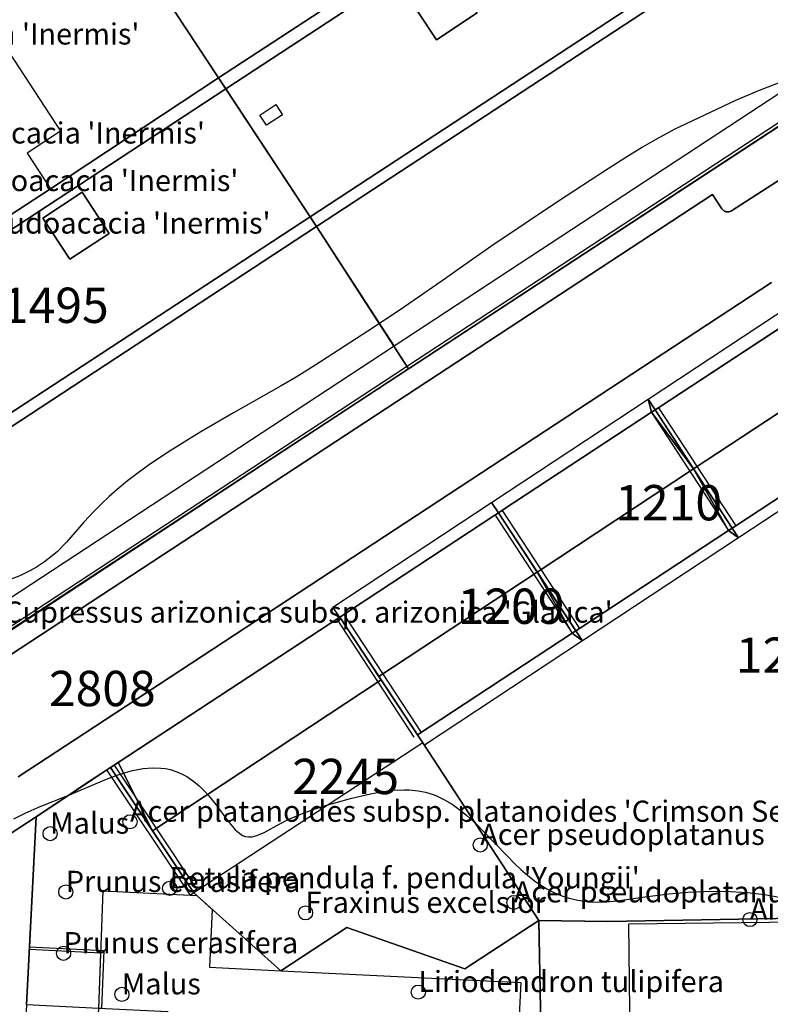
# Model space of a CAD drawing. Units: metres. Extents: x 371 to 2500344, y 152 to 1116202.
# Drawn here: x 2499208 to 2499261, y 1116014 to 1116084 of the extents above; entities that cross this region are included whole.
import ezdxf

# ---------------------------------------------------------------- set-up
doc = ezdxf.new("R2010")
doc.units = ezdxf.units.M
doc.header["$LTSCALE"] = 0.0002
for name, color, linetype, lineweight in [('cad_l_objetdivers_ligne', 10, 'Continuous', 25), ('cad_n_parcelle_mensu', 10, 'Continuous', 25), ('cad_s_batiment_horsol', 10, 'Continuous', 25), ('cad_s_batiment_horsol_toit', 10, 'Continuous', 25), ('cad_s_batiment_horsol_toit_sp', 10, 'Continuous', 25), ('cad_s_batiment_sousol', 10, 'Continuous', 25), ('cad_s_domroutier_objets_niv0', 10, 'Continuous', 25), ('cad_s_objetdivers_poly', 10, 'Continuous', 25), ('cad_s_parcelle_mensu', 10, 'Continuous', 25), ('geo_l_mna_courbe_niveau', 10, 'Continuous', 25), ('sipv_n_ica_arbre_isole', 10, 'Continuous', 25), ('sipv_p_ica_arbre_isole', 10, 'Continuous', 25)]:
    doc.layers.add(name, color=color, linetype=linetype, lineweight=lineweight)
doc.layers.add('sipv_ica_p_arbre_isole', color=92, linetype='Continuous')
doc.styles.add('ECRITURE_DROIT', font='romans.shx')

# ---------------------------------------------------------------- blocks, each defined once
blk = doc.blocks.new('AP1S2_FeatureWriter_0_FMEBLOCK29')
at = {"layer": 'cad_s_batiment_horsol_toit'}
for points in [[(-16.769, -4.49), (10.805, 13.56), (16.769, 4.508), (-10.832, -13.56)], [(-0.26, 1.491), (2.534, 3.32), (0.626, 6.235), (-2.168, 4.406)]]:
    blk.add_lwpolyline(points, close=True, dxfattribs=at)
blk = doc.blocks.new('AP1S2_FeatureWriter_0_FMEBLOCK203')
at = {"layer": 'cad_s_batiment_horsol_toit'}
for points in [[(18.292, 5.487), (-12.328, -14.557), (-18.292, -5.504), (12.354, 14.557)], [(-3.364, -2.03), (-0.479, -0.129), (-3.076, 3.812), (-5.961, 1.912)]]:
    blk.add_lwpolyline(points, close=True, dxfattribs=at)
blk = doc.blocks.new('AP1S2_FeatureWriter_0_FMEBLOCK770')
at = {"layer": 'geo_l_mna_courbe_niveau'}
for points in [[(-412.245, 86.88), (-415.163, 85.762), (-416.769, 85.063), (-421.073, 83.031), (-422.338, 82.35), (-423.314, 81.78), (-424.575, 81.006), (-425.941, 80.138), (-429.277, 77.963), (-434.008, 74.792), (-435.341, 73.866), (-437.58, 72.273), (-440.501, 70.277), (-442.793, 68.757), (-446.477, 66.37), (-447.861, 65.505), (-448.922, 64.877), (-452.316, 62.963), (-454.61, 61.631), (-456.794, 60.287), (-458.189, 59.359), (-458.871, 58.875), (-459.822, 58.15), (-460.55, 57.546), (-461.111, 57.047), (-461.655, 56.532), (-462.181, 56.004), (-462.903, 55.222), (-464.14, 53.806), (-464.784, 53.161), (-465.155, 52.839), (-465.697, 52.425), (-466.277, 52.045), (-466.748, 51.778), (-467.437, 51.442), (-468.24, 51.115)], [(-467.865, 34.217), (-467.062, 34.627), (-465.997, 35.094), (-464.097, 35.862), (-461.433, 36.984), (-460.624, 37.29), (-459.957, 37.507), (-459.47, 37.638), (-458.699, 37.785), (-458.072, 37.84), (-457.452, 37.824), (-457.114, 37.78), (-456.784, 37.711), (-456.246, 37.535), (-455.941, 37.398), (-455.607, 37.213), (-455.15, 36.9), (-454.744, 36.56), (-454.379, 36.204), (-454.086, 35.882), (-453.57, 35.248), (-452.722, 34.098), (-452.388, 33.676), (-452.177, 33.444), (-451.77, 33.111), (-451.668, 33.055), (-451.455, 32.976), (-451.251, 32.944), (-450.975, 32.958), (-450.648, 33.042), (-450.132, 33.268), (-449.029, 33.867), (-448.43, 34.171), (-447.38, 34.629), (-446.519, 34.939), (-445.963, 35.115), (-444.027, 35.658), (-442.603, 35.995), (-441.807, 36.143), (-441.016, 36.245), (-440.178, 36.285), (-439.849, 36.276), (-439.215, 36.211), (-438.7, 36.106), (-438.233, 35.966), (-437.923, 35.848), (-437.362, 35.581), (-436.82, 35.258), (-436.146, 34.771), (-435.778, 34.467), (-435.019, 33.77), (-434.628, 33.381), (-432.943, 31.619), (-432.371, 31.047), (-431.938, 30.641), (-431.439, 30.207), (-430.87, 29.768), (-430.483, 29.503), (-430.111, 29.277), (-429.552, 28.988), (-429.044, 28.776), (-428.52, 28.606), (-427.894, 28.461), (-427.126, 28.359), (-426.458, 28.331), (-425.945, 28.344), (-425.121, 28.414), (-422.973, 28.723), (-421.465, 28.915), (-420.1, 29.033), (-418.98, 29.086), (-417.768, 29.096), (-417.077, 29.077), (-416.314, 29.034), (-415.703, 28.983), (-414.681, 28.863), (-413.367, 28.642)]]:
    blk.add_lwpolyline(points, dxfattribs=at)
blk = doc.blocks.new('SIPV_ICA_ARBRE_ISOLE')
at = {"layer": 'sipv_ica_p_arbre_isole'}
blk.add_circle((0, 0), 0.5, dxfattribs=at)

msp = doc.modelspace()

# ---------------------------------------------------------------- linework, layer by layer
at = {"layer": 'cad_l_objetdivers_ligne'}
for p, q in [((2499252.8061, 1116056.4384), (2499258.281, 1116048.0744)), ((2499252.3059, 1116056.1083), (2499257.7811, 1116047.7444)), ((2499241.2264, 1116048.8271), (2499246.7016, 1116040.4732)), ((2499241.7266, 1116049.1572), (2499247.2016, 1116040.8032)), ((2499230.5077, 1116041.8005), (2499235.983, 1116033.4366)), ((2499230.0065, 1116041.4712), (2499235.4814, 1116033.1074)), ((2499214.229, 1116031.1384), (2499220.1356, 1116022.2541))]:
    msp.add_line(p, q, dxfattribs=at)
at = {"layer": 'cad_s_batiment_horsol'}
for points in [[(2499252.6313, 1116100.3329), (2499252.8911, 1116100.5729), (2499260.0667, 1116089.5563), (2499259.7768, 1116089.3963), (2499259.6368, 1116089.6162), (2499228.5785, 1116069.2627), (2499221.6411, 1116079.7937), (2499252.7712, 1116100.1229)], [(2499193.4208, 1116060.9145), (2499193.2506, 1116060.8046), (2499193.1007, 1116061.1045), (2499206.2508, 1116069.674), (2499204.6013, 1116072.2042), (2499202.2414, 1116070.6544), (2499197.1006, 1116078.5536), (2499205.2661, 1116083.9169), (2499210.4415, 1116076.0242), (2499208.0715, 1116074.4742), (2499209.7307, 1116071.9441), (2499221.6411, 1116079.7937), (2499228.5785, 1116069.2627), (2499200.0281, 1116050.5735), (2499199.8791, 1116050.7914), (2499199.9783, 1116050.8536)], [(2499263.8354, 1116063.6696), (2499269.2504, 1116055.2757), (2499258.281, 1116048.0744), (2499258.031, 1116047.9144), (2499252.576, 1116056.2884), (2499252.8262, 1116056.4524), (2499262.5104, 1116062.8005)], [(2499257.7784, 1116047.7485), (2499247.2016, 1116040.8032), (2499246.9516, 1116040.6432), (2499241.4666, 1116048.9972), (2499241.7148, 1116049.16), (2499252.3246, 1116056.1233), (2499252.576, 1116056.2884), (2499258.031, 1116047.9144)], [(2499241.4666, 1116048.9972), (2499246.9516, 1116040.6432), (2499246.7016, 1116040.4732), (2499235.734, 1116033.2732), (2499230.2172, 1116041.6058), (2499241.2139, 1116048.8311)], [(2499214.5097, 1116031.3221), (2499230.2172, 1116041.6058), (2499235.734, 1116033.2732), (2499236.1118, 1116032.7024), (2499219.8845, 1116022.09), (2499213.9781, 1116030.974)]]:
    msp.add_lwpolyline(points, close=True, dxfattribs=at)
at = {"layer": 'cad_s_batiment_horsol_toit'}
for points in [[(2499252.7976, 1116099.0806), (2499222.1513, 1116079.019), (2499221.6411, 1116079.7935), (2499252.7712, 1116100.1231), (2499252.6313, 1116100.333), (2499252.8911, 1116100.5728), (2499260.0667, 1116089.5562), (2499259.7768, 1116089.3965), (2499259.6368, 1116089.6162), (2499228.5785, 1116069.2627), (2499228.1151, 1116069.9663), (2499258.735, 1116090.0103)], [(2499237.3667, 1116088.3359), (2499239.9637, 1116084.394), (2499237.0787, 1116082.4932), (2499234.4817, 1116086.4356)], [(2499209.7307, 1116071.9443), (2499206.2508, 1116069.6738), (2499204.6013, 1116072.2041), (2499202.2414, 1116070.6543), (2499197.1006, 1116078.5537), (2499205.2661, 1116083.917), (2499210.4415, 1116076.0244), (2499208.0715, 1116074.4741)], [(2499228.1151, 1116069.9663), (2499228.5785, 1116069.2627), (2499200.0281, 1116050.5737), (2499199.8791, 1116050.7915), (2499199.9783, 1116050.8535), (2499193.4208, 1116060.9146), (2499193.2506, 1116060.8047), (2499193.1007, 1116061.1045), (2499206.2508, 1116069.6738), (2499209.7307, 1116071.9443), (2499221.6411, 1116079.7935), (2499222.1513, 1116079.019), (2499194.5765, 1116060.9688), (2499200.514, 1116051.8984)], [(2499211.9719, 1116071.6934), (2499213.8798, 1116068.7788), (2499211.0856, 1116066.9497), (2499209.1776, 1116069.8643)], [(2499266.5252, 1116059.4999), (2499255.302, 1116052.1037), (2499252.576, 1116056.2885), (2499252.0813, 1116057.0478), (2499263.3267, 1116064.4584), (2499263.8355, 1116063.6696)], [(2499269.2505, 1116055.2758), (2499269.6868, 1116054.599), (2499258.4851, 1116047.2172), (2499258.031, 1116047.9145), (2499255.302, 1116052.1037), (2499266.5252, 1116059.4999)], [(2499255.302, 1116052.1037), (2499244.2212, 1116044.8017), (2499241.4666, 1116048.9972), (2499240.9829, 1116049.7338), (2499246.5279, 1116053.3881), (2499252.0813, 1116057.0478), (2499252.3245, 1116056.1232)], [(2499255.302, 1116052.1037), (2499252.3245, 1116056.1232), (2499252.0813, 1116057.0478), (2499252.576, 1116056.2885)], [(2499257.7784, 1116047.7484), (2499258.4851, 1116047.2172), (2499247.4221, 1116039.9267), (2499246.9517, 1116040.6432), (2499244.2212, 1116044.8017), (2499255.302, 1116052.1037)], [(2499258.031, 1116047.9145), (2499258.4851, 1116047.2172), (2499257.7784, 1116047.7484), (2499255.302, 1116052.1037)], [(2499244.2212, 1116044.8017), (2499232.9981, 1116037.4054), (2499230.2173, 1116041.6059), (2499229.7408, 1116042.3254), (2499240.9829, 1116049.7338), (2499241.4666, 1116048.9972)], [(2499232.9981, 1116037.4054), (2499244.2212, 1116044.8017), (2499246.7017, 1116040.4733), (2499247.4221, 1116039.9267), (2499236.2176, 1116032.5429), (2499236.1118, 1116032.7023), (2499235.7339, 1116033.2731)], [(2499244.2212, 1116044.8017), (2499246.9517, 1116040.6432), (2499247.4221, 1116039.9267), (2499246.7017, 1116040.4733)], [(2499230.2173, 1116041.6059), (2499233.1504, 1116037.1757), (2499216.9602, 1116026.4884), (2499214.5098, 1116031.3222)], [(2499219.8846, 1116022.09), (2499216.9602, 1116026.4884), (2499233.1504, 1116037.1757), (2499236.1118, 1116032.7023)], [(2499214.5098, 1116031.3222), (2499216.9602, 1116026.4884), (2499213.9781, 1116030.974)]]:
    msp.add_lwpolyline(points, close=True, dxfattribs=at)
at = {"layer": 'cad_s_batiment_horsol_toit_sp'}
msp.add_lwpolyline([(2499225.6835, 1116077.9116), (2499226.1603, 1116077.188), (2499225.0276, 1116076.4419), (2499224.5508, 1116077.1655)], close=True, dxfattribs=at)
at = {"layer": 'cad_s_batiment_sousol'}
msp.add_lwpolyline([(2499248.7131, 1116109.5136), (2499250.7825, 1116106.3831, -0.600614), (2499255.7516, 1116104.5527), (2499264.2561, 1116091.3972), (2499265.2052, 1116089.9182), (2499268.6852, 1116084.5215, 0.0082636), (2499268.8316, 1116083.5826), (2499234.0725, 1116060.7887), (2499228.5785, 1116069.2627), (2499259.6368, 1116089.6162), (2499259.7768, 1116089.3963), (2499260.0667, 1116089.5563), (2499252.8911, 1116100.5729), (2499252.6313, 1116100.3329), (2499252.7712, 1116100.1229), (2499221.6411, 1116079.7937), (2499214.7934, 1116090.1746), (2499222.3735, 1116095.1043), (2499223.6629, 1116093.1442)], format="xyb", close=True, dxfattribs=at)
for points in [[(2499193.1007, 1116061.1045), (2499193.2506, 1116060.8046), (2499193.4208, 1116060.9145), (2499199.9783, 1116050.8536), (2499199.8791, 1116050.7914), (2499200.0281, 1116050.5735), (2499228.5785, 1116069.2627), (2499234.0725, 1116060.7887), (2499199.7354, 1116038.2749), (2499186.3213, 1116059.0747), (2499183.1558, 1116056.958), (2499177.4631, 1116065.6555), (2499180.0853, 1116067.3778), (2499195.3204, 1116077.3844), (2499197.0933, 1116078.5549), (2499205.2661, 1116083.9169), (2499207.0547, 1116085.0917), (2499214.7934, 1116090.1746), (2499221.6411, 1116079.7937), (2499209.7307, 1116071.9441), (2499206.2508, 1116069.674)], [(2499212.9047, 1115972.5623), (2499213.5428, 1115984.9262), (2499212.5446, 1115984.977), (2499213.1906, 1115997.3629), (2499212.1924, 1115997.4148), (2499213.1389, 1116013.9107), (2499213.4569, 1116022.2212), (2499220.1056, 1116021.8915), (2499221.192, 1116020.9157), (2499220.9981, 1116016.8317), (2499226.0452, 1116016.557), (2499243.0487, 1116015.7355), (2499239.6949, 1115949.5635), (2499225.9991, 1115950.1992), (2499209.8107, 1115950.9516), (2499210.9085, 1115972.6618)], [(2499263.7758, 1115979.1981), (2499264.0278, 1115960.1001), (2499272.0504, 1115960.1943), (2499272.1847, 1115951.4326), (2499248.1659, 1115951.0748), (2499247.6001, 1115993.343), (2499251.0241, 1115993.3829), (2499250.7094, 1116019.884), (2499264.6645, 1116020.0593), (2499264.7646, 1116011.3147), (2499263.3689, 1116011.2986), (2499263.5757, 1115995.1647)]]:
    msp.add_lwpolyline(points, close=True, dxfattribs=at)
at = {"layer": 'cad_s_domroutier_objets_niv0'}
for points in [[(2499150.531, 1116003.7652), (2499192.0917, 1116030.983), (2499197.7215, 1116034.7435), (2499226.1105, 1116053.3296), (2499235.1197, 1116059.2278), (2499269.3078, 1116081.6016), (2499269.1616, 1116082.1331), (2499269.0301, 1116082.6684), (2499268.9135, 1116083.2072), (2499268.8117, 1116083.7491), (2499268.7249, 1116084.2936)], [(2499206.8103, 1116038.9054), (2499256.6389, 1116071.537), (2499257.3103, 1116070.5177), (2499257.3352, 1116070.4844), (2499257.3629, 1116070.4533), (2499257.3932, 1116070.4248), (2499257.4258, 1116070.399), (2499257.4606, 1116070.3762), (2499257.4972, 1116070.3564), (2499257.5355, 1116070.34), (2499257.575, 1116070.3269), (2499257.6154, 1116070.3173), (2499257.6566, 1116070.3113), (2499257.6982, 1116070.3089), (2499257.7397, 1116070.3101), (2499257.7811, 1116070.3149), (2499257.8218, 1116070.3233), (2499257.8617, 1116070.3352), (2499257.9004, 1116070.3505), (2499257.9376, 1116070.3692), (2499257.973, 1116070.391), (2499271.8743, 1116079.33)], [(2499271.8743, 1116079.33), (2499257.973, 1116070.391), (2499257.9376, 1116070.3692), (2499257.9004, 1116070.3505), (2499257.8617, 1116070.3352), (2499257.8218, 1116070.3233), (2499257.7811, 1116070.3149), (2499257.7397, 1116070.3101), (2499257.6982, 1116070.3089), (2499257.6566, 1116070.3113), (2499257.6154, 1116070.3173), (2499257.575, 1116070.3269), (2499257.5355, 1116070.34), (2499257.4972, 1116070.3564), (2499257.4606, 1116070.3762), (2499257.4258, 1116070.399), (2499257.3932, 1116070.4248), (2499257.3629, 1116070.4533), (2499257.3352, 1116070.4844), (2499257.3103, 1116070.5177), (2499256.6389, 1116071.537), (2499206.8103, 1116038.9054)], [(2499207.4372, 1116030.3142), (2499212.8351, 1116033.8541), (2499260.81, 1116065.3164)], [(2499260.81, 1116065.3164), (2499212.8351, 1116033.8541), (2499207.4372, 1116030.3142)], [(2499262.5104, 1116062.8005), (2499252.8262, 1116056.4524), (2499252.576, 1116056.2884), (2499252.3246, 1116056.1233), (2499241.7148, 1116049.16), (2499241.4666, 1116048.9972), (2499241.2139, 1116048.8311), (2499230.2172, 1116041.6058), (2499214.5097, 1116031.3221), (2499213.9781, 1116030.974), (2499211.9282, 1116029.6137), (2499210.7797, 1116028.8515), (2499210.0888, 1116028.3929), (2499208.7183, 1116027.4834), (2499208.2398, 1116018.275), (2499208.0258, 1116014.1584)]]:
    msp.add_lwpolyline(points, dxfattribs=at)
at = {"layer": 'cad_s_objetdivers_poly'}
for points in [[(2499234.9528, 1116059.3597), (2499267.071, 1116080.4133), (2499266.1516, 1116081.8123), (2499266.4458, 1116082.0114), (2499267.5009, 1116080.4105), (2499235.1027, 1116059.2), (2499206.194, 1116040.1965), (2499205.1351, 1116041.8154), (2499205.3451, 1116041.9556), (2499206.2642, 1116040.5466)], [(2499219.8845, 1116022.09), (2499219.6348, 1116021.9238), (2499213.7282, 1116030.8082), (2499213.9781, 1116030.974)], [(2499213.1389, 1116013.9107), (2499213.2882, 1116017.8132), (2499208.2295, 1116018.076), (2499208.2398, 1116018.275), (2499213.4955, 1116018.0026), (2499213.3386, 1116013.9002)]]:
    msp.add_lwpolyline(points, close=True, dxfattribs=at)
at = {"layer": 'cad_s_parcelle_mensu'}
for points in [[(2499235.1027, 1116059.2), (2499197.7145, 1116034.7157), (2499177.4631, 1116065.6555), (2499214.7934, 1116090.1746), (2499221.6411, 1116079.7937), (2499228.5785, 1116069.2627)], [(2499150, 1116003.4154), (2499192.0847, 1116030.955), (2499197.7145, 1116034.7157), (2499235.1027, 1116059.2), (2499269.3008, 1116081.5737), (2499275.9848, 1116071.641), (2499263.8354, 1116063.6696), (2499252.826, 1116056.4484), (2499252.576, 1116056.2884), (2499252.326, 1116056.1183), (2499241.7166, 1116049.1572), (2499241.4666, 1116048.9972), (2499241.2166, 1116048.8271), (2499230.2172, 1116041.6058), (2499213.9781, 1116030.974), (2499208.7183, 1116027.4834), (2499186.7106, 1116013.1212), (2499150, 1115989.0442)], [(2499258.281, 1116048.0744), (2499258.031, 1116047.9144), (2499252.576, 1116056.2884), (2499252.826, 1116056.4484), (2499263.8354, 1116063.6696), (2499269.2504, 1116055.2757)], [(2499247.2016, 1116040.8032), (2499246.9516, 1116040.6432), (2499241.4666, 1116048.9972), (2499241.7166, 1116049.1572), (2499252.326, 1116056.1183), (2499252.576, 1116056.2884), (2499258.031, 1116047.9144), (2499257.7811, 1116047.7444)], [(2499268.7082, 1116048.9883), (2499273.7003, 1116048.97), (2499273.5999, 1116052.9684), (2499273.9701, 1116052.9785), (2499274.1716, 1116036.585), (2499274.453, 1116020.5117), (2499249.223, 1116020.0635), (2499244.3243, 1116020.1314), (2499236.1118, 1116032.7024), (2499235.7322, 1116033.272), (2499246.7016, 1116040.4732), (2499246.9516, 1116040.6432), (2499247.2016, 1116040.8032), (2499257.7811, 1116047.7444), (2499258.031, 1116047.9144), (2499258.281, 1116048.0744), (2499269.2504, 1116055.2757), (2499269.4503, 1116054.966), (2499266.0005, 1116052.8154)], [(2499230.2172, 1116041.6058), (2499241.2166, 1116048.8271), (2499241.4666, 1116048.9972), (2499246.9516, 1116040.6432), (2499246.7016, 1116040.4732), (2499235.7322, 1116033.272)], [(2499230.2172, 1116041.6058), (2499235.7322, 1116033.272), (2499236.1118, 1116032.7024), (2499244.3243, 1116020.1314), (2499239.0865, 1116016.7034), (2499230.7287, 1116019.6346), (2499226.0452, 1116016.557), (2499219.8845, 1116022.09), (2499213.9781, 1116030.974)], [(2499219.8845, 1116022.09), (2499226.0452, 1116016.557), (2499230.7287, 1116019.6346), (2499239.0865, 1116016.7034), (2499244.3243, 1116020.1314), (2499245.2698, 1115970.2398), (2499245.4401, 1115951.0339), (2499245.3629, 1115949.3005), (2499225.9991, 1115950.1992), (2499226.9079, 1115968.6017), (2499228.9186, 1115968.4964), (2499229.7154, 1115984.1039), (2499229.7293, 1115984.3735), (2499228.736, 1115984.4246), (2499229.3773, 1115996.6977), (2499228.3658, 1115996.7643), (2499228.9913, 1116009.0215), (2499221.2402, 1116009.4191), (2499221.3047, 1116010.7245), (2499218.042, 1116013.6529), (2499213.1389, 1116013.9107), (2499208.0258, 1116014.1584), (2499208.7183, 1116027.4834), (2499213.9781, 1116030.974)], [(2499203.2306, 1115919.1605), (2499205.9213, 1115915.3906), (2499190.1203, 1115919.937), (2499194.4945, 1116004.1184), (2499188.8896, 1116012.6721), (2499186.7106, 1116013.1212), (2499208.7183, 1116027.4834), (2499208.0258, 1116014.1584), (2499207.1675, 1115997.6588), (2499206.5191, 1115985.2946), (2499205.8829, 1115972.9331), (2499204.7681, 1115951.1873), (2499204.0317, 1115935.9381)], [(2499284.448, 1116020.6948), (2499285.2962, 1115951.6264), (2499245.4401, 1115951.0339), (2499245.2698, 1115970.2398), (2499244.3243, 1116020.1314), (2499249.223, 1116020.0635), (2499274.453, 1116020.5117)]]:
    msp.add_lwpolyline(points, close=True, dxfattribs=at)
msp.add_lwpolyline([(2499269.3008, 1116081.5737), (2499235.1027, 1116059.2), (2499228.5785, 1116069.2627), (2499221.6411, 1116079.7937), (2499214.7934, 1116090.1746)], dxfattribs=at)

# ---------------------------------------------------------------- block references
at = {"layer": 'cad_s_batiment_horsol_toit'}
for name, p in [('AP1S2_FeatureWriter_0_FMEBLOCK203', (2499240.4431, 1116084.5234)), ('AP1S2_FeatureWriter_0_FMEBLOCK29', (2499211.3458, 1116065.4587))]:
    msp.add_blockref(name, p, dxfattribs=at)
at = {"layer": 'geo_l_mna_courbe_niveau'}
msp.add_blockref('AP1S2_FeatureWriter_0_FMEBLOCK770', (2499675, 1115993.1052), dxfattribs=at)
at = {"layer": 'sipv_p_ica_arbre_isole'}
for p in [(2499215.36, 1116027.12), (2499209.7, 1116026.28), (2499240.18, 1116025.48), (2499218.17, 1116022.41), (2499210.81, 1116022.15), (2499242.56, 1116021.41), (2499227.8, 1116020.67), (2499259.29, 1116020.2), (2499210.65, 1116017.81), (2499214.78, 1116014.9), (2499235.79, 1116015.06)]:
    msp.add_blockref('SIPV_ICA_ARBRE_ISOLE', p, dxfattribs=at)

# ---------------------------------------------------------------- texts
at = {"layer": 'cad_n_parcelle_mensu', "linetype": 'Continuous', "style": 'ECRITURE_DROIT'}
for s, p in [('1495', (2499206.2816, 1116062.4452)), ('1210', (2499249.7437, 1116048.4658)), ('1209', (2499238.579, 1116041.1346)), ('1253', (2499258.2946, 1116037.6696)), ('2808', (2499209.6099, 1116035.309)), ('2245', (2499226.8569, 1116029.0814))]:
    msp.add_text(s, height=2.5, dxfattribs=at).set_placement(p)
at = {"layer": 'sipv_n_ica_arbre_isole', "linetype": 'Continuous', "style": 'ECRITURE_DROIT'}
for s, p in [("Robinia pseudoacacia var. pseudoacacia 'Inermis'", (2499168.52, 1116082.16)), ("Robinia pseudoacacia var. pseudoacacia 'Inermis'", (2499173.16, 1116075.15)), ("Robinia pseudoacacia var. pseudoacacia 'Inermis'", (2499175.53, 1116071.78)), ("Robinia pseudoacacia var. pseudoacacia 'Inermis'", (2499177.81, 1116068.77)), ("Cupressus arizonica subsp. arizonica 'Glauca'", (2499206.4366, 1116041.2191)), ("Acer platanoides subsp. platanoides 'Crimson Sentr", (2499215.36, 1116027.12)), ('Malus', (2499209.7, 1116026.28)), ('Acer pseudoplatanus', (2499240.18, 1116025.48)), ('Prunus cerasifera', (2499210.81, 1116022.15)), ("Betula pendula f. pendula 'Youngii'", (2499218.17, 1116022.41)), ('Acer pseudoplatanus', (2499242.56, 1116021.41)), ('Fraxinus excelsior', (2499227.8, 1116020.67)), ('Ailanthus altissima', (2499259.29, 1116020.2)), ('Prunus cerasifera', (2499210.65, 1116017.81)), ('Malus', (2499214.78, 1116014.9)), ('Liriodendron tulipifera', (2499235.79, 1116015.06))]:
    msp.add_text(s, height=1.5, dxfattribs=at).set_placement(p)

doc.saveas('drawing.dxf')
